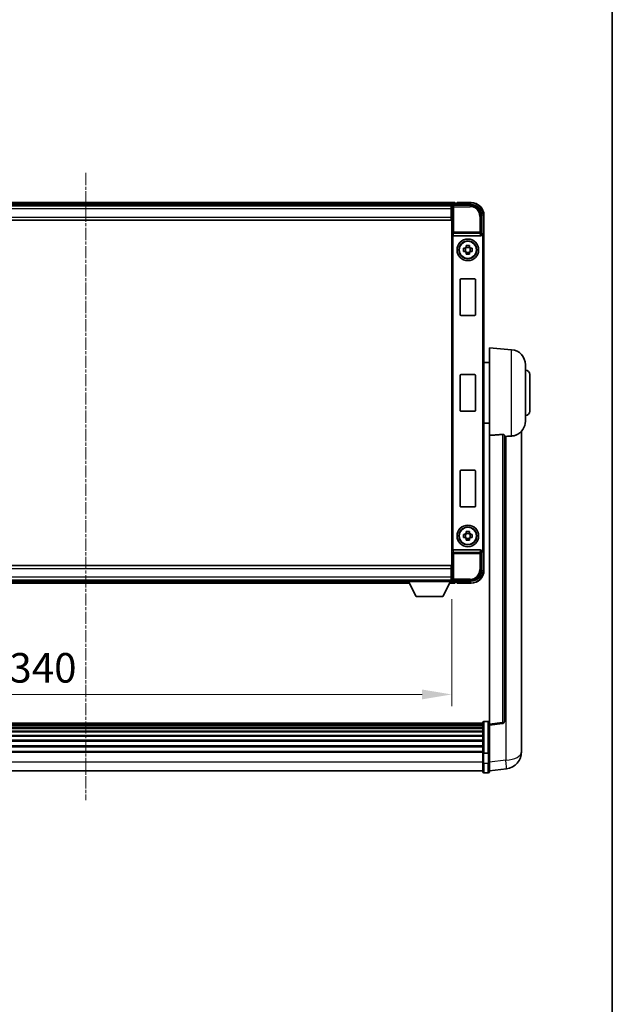
# Model space of a CAD drawing. Units: millimetres. Extents: x 59 to 12250, y 39 to 1725.
# Drawn here: x 4290 to 4565, y 497 to 955 of the extents above; entities that cross this region are included whole.
import ezdxf

# ---------------------------------------------------------------- set-up
doc = ezdxf.new("R2010")
doc.units = ezdxf.units.MM
doc.linetypes.add('CHAIN', pattern=[0.3543, 0.2362, -0.0295, 0.0591, -0.0295])
for name, color, linetype, lineweight in [('Border (ISO)', 7, 'Continuous', 35), ('Centerline (ISO)', 131, 'Continuous', 18), ('Dimension (ISO)', 7, 'Continuous', 18), ('Dimension (ISO) @ 1', 7, 'Continuous', 18), ('Visible (ISO)', 7, 'Continuous', 35), ('Visible Narrow (ISO)', 7, 'Continuous', 25)]:
    doc.layers.add(name, color=color, linetype=linetype, lineweight=lineweight)
doc.styles.add('Note Text (TK)', font='MS PGothic.ttf')
doc.dimstyles.new('Default - Method 1b (TK)', dxfattribs={"dimscale": 6, "dimtxt": 2.5, "dimasz": 2.5, "dimexe": 1, "dimexo": 1.5, "dimgap": 1, "dimtad": 1, "dimtoh": 1, "dimrnd": 1e-08, "dimdsep": 46, "dimtxsty": 'Note Text (TK)', "dimcen": 0.09, "dimdle": 5, "dimclrd": 100, "dimclre": 100, "dimclrt": 7, "dimadec": 1, "dimazin": 1, "dimtfac": 1, "dimtmove": 0, "dimatfit": 3, "dimfxl": 1, "dimtolj": 1, "dimlwd": -1, "dimlwe": -1, "dimarcsym": 0})

# ---------------------------------------------------------------- blocks, each defined once
blk = doc.blocks.new('図面枠 tk図枠')
at = {"layer": 'Border (ISO)'}
blk.add_line((405.5, 289), (405.5, 8), dxfattribs=at)
blk = doc.blocks.new('*D89')
at = {"layer": 'Defpoints', "color": 0}
for p in [(4150.83, 693.79), (4490.83, 693.79), (4490.83, 641.29)]:
    blk.add_point(p, dxfattribs=at)
at = {"layer": 'Dimension (ISO)', "color": 100}
for p, q in [((4150.83, 685.54), (4150.83, 635.79)), ((4490.83, 685.54), (4490.83, 635.79)), ((4164.58, 641.29), (4477.08, 641.29))]:
    blk.add_line(p, q, dxfattribs=at)
for points in [[(4164.58, 643.58), (4164.58, 639), (4150.83, 641.29)], [(4477.08, 643.58), (4477.08, 639), (4490.83, 641.29)]]:
    blk.add_solid(points, dxfattribs=at)
at = {"layer": 'Dimension (ISO)', "color": 7, "insert": (4285.23, 653.66), "char_height": 13.75, "attachment_point": 4, "style": 'Note Text (TK)'}
blk.add_mtext('\\A1;340', dxfattribs=at)

msp = doc.modelspace()

# ---------------------------------------------------------------- linework, layer by layer
at = {"layer": 'Centerline (ISO)', "linetype": 'CHAIN', "ltscale": 23.990969}
msp.add_line((4320.8331, 883.7358), (4320.8331, 592.075), dxfattribs=at)
at = {"layer": 'Visible (ISO)'}
for p, q in [((4492.3331, 869.9858), (4149.3331, 869.9858)), ((4492.3331, 869.9858), (4492.3331, 869.6858)), ((4493.3331, 869.7358), (4493.3331, 869.9858)), ((4499.8331, 869.9858), (4493.3331, 869.9858)), ((4490.8999, 868.7358), (4150.7663, 868.7358)), ((4490.5831, 868.4858), (4151.0831, 868.4858)), ((4490.8331, 868.4858), (4490.5831, 868.4858)), ((4490.5831, 868.4858), (4490.5831, 866.9858)), ((4490.5831, 867.4858), (4490.8331, 867.4858)), ((4490.5831, 863.2358), (4490.5831, 866.9858)), ((4490.8331, 862.9858), (4490.8331, 868.4861)), ((4491.3328, 868.9858), (4499.8361, 868.9858)), ((4492.3331, 869.2358), (4492.3331, 869.6858)), ((4492.3331, 868.9858), (4492.3331, 869.4358)), ((4493.3331, 869.6858), (4492.5831, 869.6858)), ((4493.3331, 869.7358), (4493.3331, 869.6858)), ((4490.5831, 861.7358), (4151.0831, 861.7358)), ((4490.8331, 864.8858), (4490.5831, 864.8858)), ((4490.5831, 863.2358), (4490.5831, 861.7358)), ((4490.8331, 699.9858), (4490.8331, 862.9858)), ((4504.8331, 863.9889), (4504.8331, 855.4858)), ((4505.8331, 854.4864), (4505.8331, 863.9858)), ((4491.5909, 854.4858), (4504.0752, 854.4858)), ((4504.8331, 855.4858), (4504.588, 855.2408)), ((4504.8331, 855.4858), (4504.8337, 855.4858)), ((4505.8331, 854.4864), (4505.8331, 708.4852)), ((4496.3224, 848.7025), (4496.9413, 848.7025)), ((4496.9413, 847.2692), (4496.3224, 847.2692)), ((4497.1763, 848.7025), (4497.1763, 847.2692)), ((4497.6164, 849.3776), (4497.6164, 849.9965)), ((4499.0497, 849.1426), (4497.6164, 849.1426)), ((4499.0497, 849.9965), (4499.0497, 849.3776)), ((4499.4898, 848.7025), (4499.4898, 847.2692)), ((4499.7249, 848.7025), (4500.3437, 848.7025)), ((4500.3437, 847.2692), (4499.7249, 847.2692)), ((4497.6164, 846.8291), (4499.0497, 846.8291)), ((4497.6164, 845.9752), (4497.6164, 846.594)), ((4499.0497, 846.594), (4499.0497, 845.9752)), ((4494.8331, 817.6858), (4494.8331, 834.2858)), ((4495.0331, 834.4858), (4501.6331, 834.4858)), ((4501.8331, 834.2858), (4501.8331, 817.6858)), ((4501.6331, 817.4858), (4495.0331, 817.4858)), ((4508.3331, 761.7232), (4508.3331, 802.4858)), ((4518.6932, 801.5794), (4508.3331, 802.4858)), ((4508.3331, 795.6358), (4505.8331, 795.6358)), ((4525.0831, 794.6061), (4525.0831, 768.3656)), ((4494.8331, 773.1858), (4494.8331, 789.7858)), ((4495.0331, 789.9858), (4501.6331, 789.9858)), ((4501.8331, 789.7858), (4501.8331, 773.1858)), ((4527.0831, 789.9858), (4527.0831, 772.9858)), ((4501.6331, 772.9858), (4495.0331, 772.9858)), ((4508.3331, 767.3358), (4505.8331, 767.3358)), ((4508.3331, 761.7232), (4508.3331, 627.4865)), ((4515.3331, 628.7216), (4515.3331, 761.8204)), ((4523.3331, 619.5893), (4523.3331, 763.7355)), ((4494.8331, 728.6858), (4494.8331, 745.2858)), ((4495.0331, 745.4858), (4501.6331, 745.4858)), ((4501.8331, 745.2858), (4501.8331, 728.6858)), ((4501.6331, 728.4858), (4495.0331, 728.4858)), ((4496.3224, 715.7025), (4496.9413, 715.7025)), ((4496.9413, 714.2692), (4496.3224, 714.2692)), ((4497.1763, 715.7025), (4497.1763, 714.2692)), ((4497.6164, 716.3776), (4497.6164, 716.9965)), ((4499.0497, 716.1426), (4497.6164, 716.1426)), ((4499.0497, 716.9965), (4499.0497, 716.3776)), ((4499.4898, 715.7025), (4499.4898, 714.2692)), ((4499.7249, 715.7025), (4500.3437, 715.7025)), ((4500.3437, 714.2692), (4499.7249, 714.2692)), ((4497.6164, 713.8291), (4499.0497, 713.8291)), ((4497.6164, 712.9752), (4497.6164, 713.594)), ((4499.0497, 713.594), (4499.0497, 712.9752)), ((4504.0752, 708.4858), (4491.5909, 708.4858)), ((4504.8331, 707.4858), (4504.588, 707.7309)), ((4504.8337, 707.4858), (4504.8331, 707.4858)), ((4504.8331, 707.4858), (4504.8331, 698.9828)), ((4505.8331, 698.9858), (4505.8331, 708.4852)), ((4151.0831, 701.2358), (4490.5831, 701.2358)), ((4490.5831, 701.2358), (4490.5831, 699.7358)), ((4490.5831, 695.9858), (4490.5831, 699.7358)), ((4490.5831, 698.0858), (4490.8331, 698.0858)), ((4490.5831, 695.9858), (4490.5831, 694.4858)), ((4490.8331, 694.4855), (4490.8331, 699.9858)), ((4151.0831, 694.4858), (4490.5831, 694.4858)), ((4170.5215, 692.9858), (4471.1447, 692.9858)), ((4171.4331, 694.2358), (4470.2331, 694.2358)), ((4470.2331, 694.4858), (4470.2331, 693.7858)), ((4470.2331, 694.4858), (4490.8331, 694.4858)), ((4470.2331, 693.7858), (4490.8331, 693.7858)), ((4474.2831, 686.8858), (4470.7331, 693.7858)), ((4486.7831, 686.8858), (4490.3331, 693.7858)), ((4489.9215, 692.9858), (4492.3331, 692.9858)), ((4490.8331, 695.4858), (4490.5831, 695.4858)), ((4490.5831, 694.4858), (4490.8331, 694.4858)), ((4490.8331, 694.4858), (4490.8331, 693.7858)), ((4490.8331, 694.2358), (4490.8999, 694.2358)), ((4499.8361, 693.9858), (4491.3328, 693.9858)), ((4492.3331, 693.5358), (4492.3331, 693.9858)), ((4492.3331, 693.2858), (4492.3331, 693.7358)), ((4492.3331, 693.2858), (4492.3331, 692.9858)), ((4492.5831, 693.2858), (4493.3331, 693.2858)), ((4493.3331, 693.2858), (4493.3331, 693.2358)), ((4493.3331, 692.9858), (4493.3331, 693.2358)), ((4493.3331, 692.9858), (4499.8331, 692.9858)), ((4474.2831, 686.8858), (4486.7831, 686.8858)), ((4505.3331, 627.9775), (4136.3331, 627.9775)), ((4505.3331, 627.7459), (4136.3331, 627.7459)), ((4505.3331, 627.7341), (4136.3331, 627.7341)), ((4505.3331, 627.4626), (4136.3331, 627.4626)), ((4505.3331, 614.0555), (4505.3331, 628.2475)), ((4505.8331, 628.7475), (4507.8331, 628.7475)), ((4508.3331, 627.0017), (4514.451, 627.7286)), ((4508.3331, 627.0017), (4508.3331, 627.4865)), ((4505.3331, 627.0114), (4136.3331, 627.0114)), ((4505.3331, 626.7012), (4136.3331, 626.7012)), ((4505.3331, 625.8312), (4136.3331, 625.8312)), ((4505.3331, 625.4848), (4136.3331, 625.4848)), ((4505.3331, 624.2296), (4136.3331, 624.2296)), ((4505.3331, 623.8505), (4136.3331, 623.8505)), ((4508.3331, 614.8314), (4508.3331, 627.0017)), ((4505.3331, 622.255), (4136.3331, 622.255)), ((4505.3331, 621.8477), (4136.3331, 621.8477)), ((4505.3331, 619.9675), (4136.3331, 619.9675)), ((4505.3331, 619.5375), (4136.3331, 619.5375)), ((4523.3331, 619.5893), (4523.3331, 617.5243)), ((4505.3331, 617.4367), (4136.3331, 617.4367)), ((4505.3331, 616.99), (4136.3331, 616.99)), ((4505.3331, 614.7394), (4136.3331, 614.7394)), ((4505.3331, 614.369), (4136.3331, 614.369)), ((4505.3331, 614.0555), (4505.3331, 609.575)), ((4505.8331, 613.9538), (4507.8331, 613.9538)), ((4508.3331, 614.8314), (4508.3331, 614.0555)), ((4508.3331, 609.575), (4508.3331, 614.0555)), ((4523.3331, 614.7033), (4523.3331, 616.4978)), ((4505.3331, 605.325), (4505.3331, 609.575)), ((4508.3331, 609.575), (4508.3331, 605.325)), ((4505.3331, 605.825), (4136.3331, 605.825)), ((4505.8331, 604.825), (4507.8331, 604.825)), ((4508.3331, 605.8098), (4516.2824, 606.7598))]:
    msp.add_line(p, q, dxfattribs=at)
for centre, radius in [((4498.3331, 847.9858), 5), ((4498.3331, 847.9858), 4.15), ((4498.3331, 847.9858), 4.0013), ((4498.3331, 714.9858), 5), ((4498.3331, 714.9858), 4.15), ((4498.3331, 714.9858), 4.0013)]:
    msp.add_circle(centre, radius, dxfattribs=at)
for centre, radius, start, end in [((4499.8331, 863.9858), 6, 0, 90), ((4492.5831, 869.4358), 0.25, 90, 180), ((4498.3331, 847.9858), 1.5655, 117.245031, 152.754969), ((4498.3331, 847.9858), 1.5655, 207.245031, 242.754969), ((4498.3331, 847.9858), 1.5655, 27.245031, 62.754969), ((4498.3331, 847.9858), 1.5655, 297.245031, 332.754969), ((4495.0331, 834.2858), 0.2, 90, 180), ((4501.6331, 834.2858), 0.2, 0, 90), ((4495.0331, 817.6858), 0.2, 180, 270), ((4501.6331, 817.6858), 0.2, 270, 0), ((4518.0831, 794.6061), 7, 0, 85), ((4525.0831, 789.9858), 2, 0, 90), ((4495.0331, 789.7858), 0.2, 90, 180), ((4501.6331, 789.7858), 0.2, 0, 90), ((4495.0331, 773.1858), 0.2, 180, 270), ((4501.6331, 773.1858), 0.2, 270, 0), ((4525.0831, 772.9858), 2, 270, 0), ((4518.0831, 768.3656), 7, 291.742956, 0), ((4495.0331, 745.2858), 0.2, 90, 180), ((4501.6331, 745.2858), 0.2, 0, 90), ((4495.0331, 728.6858), 0.2, 180, 270), ((4501.6331, 728.6858), 0.2, 270, 0), ((4498.3331, 714.9858), 1.5655, 117.245031, 152.754969), ((4498.3331, 714.9858), 1.5655, 207.245031, 242.754969), ((4498.3331, 714.9858), 1.5655, 27.245031, 62.754969), ((4498.3331, 714.9858), 1.5655, 297.245031, 332.754969), ((4499.8331, 698.9858), 6, 270, 0), ((4492.5831, 693.5358), 0.25, 180, 270), ((4505.8331, 628.2475), 0.5, 90, 180), ((4507.8331, 628.2475), 0.5, 0, 90), ((4514.3331, 628.7216), 1, 276.77577, 0), ((4515.3331, 614.7033), 8, 276.815194, 0), ((4505.8331, 605.325), 0.5, 180, 270), ((4507.8331, 605.325), 0.5, 270, 0)]:
    msp.add_arc(centre, radius, start, end, dxfattribs=at)
for centre, major_axis, ratio, start_param, end_param in [((4491.3334, 868.4855), (-0.354, 0.354), 0.99878277, 5.49839613, 7.06797448), ((4499.83, 863.9828), (3.5398, 3.5398), 0.99878277, 5.49839613, 7.06797448), ((4491.5778, 854.8739), (0.4993, -0.0339), 0.77432044, 3.22897951, 4.76486925), ((4491.5953, 855.002), (-0.0697, -0.5117), 0.96815944, 0.10496054, 0.13120556), ((4504.0709, 855.002), (0.0697, -0.5117), 0.96815944, 6.15197975, 7.19284694), ((4504.5886, 854.7411), (0, 0.5), 0.03492077, 0.03490659, 1.06872895), ((4504.8325, 854.4852), (0.708, 0.708), 0.99878277, 5.49839613, 7.06797448), ((4491.5778, 708.0978), (-0.4993, -0.0339), 0.77432044, 4.65990871, 6.19579845), ((4491.5953, 707.9697), (-0.0697, 0.5117), 0.96815944, 6.15197975, 6.17822477), ((4504.0709, 707.9697), (0.0697, 0.5117), 0.96815944, 5.37352368, 6.41439087), ((4504.5886, 708.2306), (0, 0.5), 0.03492077, 2.0728637, 3.10668607), ((4504.8325, 708.4864), (0.708, -0.708), 0.99878277, 5.49839613, 7.06797448), ((4499.83, 698.9889), (3.5398, -3.5398), 0.99878277, 5.49839613, 7.06797448), ((4491.3334, 694.4861), (-0.354, -0.354), 0.99878277, 5.49839613, 7.06797448)]:
    msp.add_ellipse(centre, major_axis=major_axis, ratio=ratio, start_param=start_param, end_param=end_param, dxfattribs=at)
for points, knots in [([(4504.5047, 854.7411), (4504.5083, 854.7474), (4504.5116, 854.7537), (4504.5366, 854.8026), (4504.5542, 854.851), (4504.5697, 854.9269), (4504.5728, 854.9553), (4504.5733, 854.9817)], [0.3369940422, 0.3369940422, 0.3369940422, 0.3369940422, 0.339104995, 0.339104995, 0.3534556191, 0.3534556191, 0.3621494942, 0.3621494942, 0.3621494942, 0.3621494942]), ([(4496.3224, 847.2692), (4496.3151, 847.516), (4496.3117, 847.7595), (4496.3117, 848.2122), (4496.3151, 848.4557), (4496.3224, 848.7025)], [4.331071921, 4.331071921, 4.331071921, 4.331071921, 4.398975087, 4.398975087, 4.466878254, 4.466878254, 4.466878254, 4.466878254]), ([(4497.6164, 849.9965), (4497.8632, 850.0038), (4498.1067, 850.0072), (4498.5594, 850.0072), (4498.8029, 850.0038), (4499.0497, 849.9965)], [4.331071921, 4.331071921, 4.331071921, 4.331071921, 4.398975087, 4.398975087, 4.466878254, 4.466878254, 4.466878254, 4.466878254]), ([(4500.3437, 848.7025), (4500.3511, 848.4557), (4500.3545, 848.2122), (4500.3545, 847.7595), (4500.3511, 847.516), (4500.3437, 847.2692)], [4.331071921, 4.331071921, 4.331071921, 4.331071921, 4.398975087, 4.398975087, 4.466878254, 4.466878254, 4.466878254, 4.466878254]), ([(4499.0497, 845.9752), (4498.8029, 845.9678), (4498.5594, 845.9644), (4498.1067, 845.9644), (4497.8632, 845.9678), (4497.6164, 845.9752)], [4.331071921, 4.331071921, 4.331071921, 4.331071921, 4.398975087, 4.398975087, 4.466878254, 4.466878254, 4.466878254, 4.466878254]), ([(4514.4202, 762.1612), (4514.4749, 762.1652), (4514.5299, 762.1668), (4514.6434, 762.165), (4514.7016, 762.1611), (4514.8649, 762.1417), (4514.9587, 762.1186), (4515.1409, 762.0548), (4515.2219, 762.005), (4515.3135, 761.909), (4515.3328, 761.8634), (4515.3331, 761.8204)], [0.3759847, 0.3759847, 0.3759847, 0.3759847, 0.392440242, 0.392440242, 0.410914798, 0.410914798, 0.44786391, 0.44786391, 0.504486619, 0.504486619, 0.552148681, 0.552148681, 0.552148681, 0.552148681]), ([(4516.0303, 761.2555), (4516.9234, 761.3294), (4517.8435, 761.384), (4518.686, 761.4313), (4518.6896, 761.4315), (4518.6932, 761.4317)], [2.57632281, 2.57632281, 2.57632281, 2.57632281, 2.843099825, 2.843099825, 2.844244962, 2.844244962, 2.844244962, 2.844244962]), ([(4518.6932, 761.4317), (4519.2078, 761.4606), (4519.7023, 761.5481), (4520.342, 761.7388), (4520.5122, 761.7983), (4520.6762, 761.8638)], [-8.358650844, -8.358650844, -8.358650844, -8.358650844, -8.190003506, -8.190003506, -8.126003536, -8.126003536, -8.126003536, -8.126003536]), ([(4496.3224, 714.2692), (4496.3151, 714.516), (4496.3117, 714.7595), (4496.3117, 715.2122), (4496.3151, 715.4557), (4496.3224, 715.7025)], [4.331071921, 4.331071921, 4.331071921, 4.331071921, 4.398975087, 4.398975087, 4.466878254, 4.466878254, 4.466878254, 4.466878254]), ([(4497.6164, 716.9965), (4497.8632, 717.0038), (4498.1067, 717.0072), (4498.5594, 717.0072), (4498.8029, 717.0038), (4499.0497, 716.9965)], [4.331071921, 4.331071921, 4.331071921, 4.331071921, 4.398975087, 4.398975087, 4.466878254, 4.466878254, 4.466878254, 4.466878254]), ([(4500.3437, 715.7025), (4500.3511, 715.4557), (4500.3545, 715.2122), (4500.3545, 714.7595), (4500.3511, 714.516), (4500.3437, 714.2692)], [4.331071921, 4.331071921, 4.331071921, 4.331071921, 4.398975087, 4.398975087, 4.466878254, 4.466878254, 4.466878254, 4.466878254]), ([(4499.0497, 712.9752), (4498.8029, 712.9678), (4498.5594, 712.9644), (4498.1067, 712.9644), (4497.8632, 712.9678), (4497.6164, 712.9752)], [4.331071921, 4.331071921, 4.331071921, 4.331071921, 4.398975087, 4.398975087, 4.466878254, 4.466878254, 4.466878254, 4.466878254]), ([(4504.5733, 707.99), (4504.5728, 708.0168), (4504.5697, 708.0455), (4504.5538, 708.1224), (4504.5358, 708.1712), (4504.5108, 708.2195), (4504.5078, 708.225), (4504.5047, 708.2306)], [0.208611463, 0.208611463, 0.208611463, 0.208611463, 0.217438985, 0.217438985, 0.2319254054, 0.2319254054, 0.2337726387, 0.2337726387, 0.2337726387, 0.2337726387]), ([(4523.3331, 616.4978), (4523.3331, 616.5521), (4523.3328, 616.609), (4523.3297, 617.0018), (4523.3234, 617.4165), (4523.3234, 618.2777), (4523.3297, 618.7851), (4523.3328, 619.4018), (4523.3331, 619.4955), (4523.3331, 619.5893)], [4.535339596, 4.535339596, 4.535339596, 4.535339596, 4.561894963, 4.561894963, 4.711051305, 4.711051305, 4.860207647, 4.860207647, 4.886763014, 4.886763014, 4.886763014, 4.886763014]), ([(4505.8331, 613.9538), (4505.7712, 613.9538), (4505.7101, 613.9561), (4505.594, 613.9653), (4505.5405, 613.9722), (4505.4466, 613.9899), (4505.408, 614.0007), (4505.3652, 614.0191), (4505.3534, 614.0261), (4505.3374, 614.0403), (4505.3333, 614.0476), (4505.3331, 614.0551), (4505.3331, 614.0553), (4505.3331, 614.0555)], [-0.0807455701, -0.0807455701, -0.0807455701, -0.0807455701, -0.0621538264, -0.0621538264, -0.0430502261, -0.0430502261, -0.0228675214, -0.0228675214, -0.011463002, -0.011463002, 0, 0, 0.0003347789, 0.0003347789, 0.0003347789, 0.0003347789]), ([(4508.3331, 614.0555), (4508.3331, 614.0553), (4508.3331, 614.0551), (4508.3328, 614.0476), (4508.3287, 614.0403), (4508.3127, 614.0261), (4508.3009, 614.0191), (4508.2581, 614.0007), (4508.2195, 613.9899), (4508.1256, 613.9722), (4508.0721, 613.9653), (4507.956, 613.9561), (4507.8949, 613.9538), (4507.8331, 613.9538)], [-0.0809227639, -0.0809227639, -0.0809227639, -0.0809227639, -0.0805886357, -0.0805886357, -0.0691479127, -0.0691479127, -0.0577655589, -0.0577655589, -0.0376220805, -0.0376220805, -0.0185556094, -0.0185556094, 0, 0, 0, 0]), ([(4523.3331, 617.5243), (4523.3331, 617.4473), (4523.3328, 617.3719), (4523.3316, 617.1827), (4523.3305, 617.0721), (4523.3295, 616.9673)], [4.5353395957, 4.5353395957, 4.5353395957, 4.5353395957, 4.5618949629, 4.5618949629, 4.6038245845, 4.6038245845, 4.6038245845, 4.6038245845])]:
    msp.add_open_spline(points, degree=3, knots=knots, dxfattribs=at)
for points, weights in [([(4497.6164, 848.7025), (4497.3511, 848.7025), (4496.9413, 848.7025)], [1.35956394726, 1.22656475141, 1.03074466748]), ([(4496.9413, 847.2692), (4497.3511, 847.2692), (4497.6164, 847.2692)], [1.03074466748, 1.22656475141, 1.35956394726]), ([(4497.6164, 849.3776), (4497.6164, 848.9678), (4497.6164, 848.7025)], [1.03074466748, 1.22656475141, 1.35956394726]), ([(4497.6164, 847.2692), (4497.6164, 847.0038), (4497.6164, 846.594)], [1.35956394726, 1.22656475141, 1.03074466748]), ([(4499.0497, 848.7025), (4499.0497, 848.9678), (4499.0497, 849.3776)], [1.35956394726, 1.22656475141, 1.03074466748]), ([(4499.7249, 848.7025), (4499.3151, 848.7025), (4499.0497, 848.7025)], [1.03074466748, 1.22656475141, 1.35956394726]), ([(4499.0497, 846.594), (4499.0497, 847.0038), (4499.0497, 847.2692)], [1.03074466748, 1.22656475141, 1.35956394726]), ([(4499.0497, 847.2692), (4499.3151, 847.2692), (4499.7249, 847.2692)], [1.35956394726, 1.22656475141, 1.03074466748]), ([(4497.6164, 715.7025), (4497.3511, 715.7025), (4496.9413, 715.7025)], [1.35956394726, 1.22656475141, 1.03074466748]), ([(4496.9413, 714.2692), (4497.3511, 714.2692), (4497.6164, 714.2692)], [1.03074466748, 1.22656475141, 1.35956394726]), ([(4497.6164, 716.3776), (4497.6164, 715.9678), (4497.6164, 715.7025)], [1.03074466748, 1.22656475141, 1.35956394726]), ([(4497.6164, 714.2692), (4497.6164, 714.0038), (4497.6164, 713.594)], [1.35956394726, 1.22656475141, 1.03074466748]), ([(4499.0497, 715.7025), (4499.0497, 715.9678), (4499.0497, 716.3776)], [1.35956394726, 1.22656475141, 1.03074466748]), ([(4499.7249, 715.7025), (4499.3151, 715.7025), (4499.0497, 715.7025)], [1.03074466748, 1.22656475141, 1.35956394726]), ([(4499.0497, 713.594), (4499.0497, 714.0038), (4499.0497, 714.2692)], [1.03074466748, 1.22656475141, 1.35956394726]), ([(4499.0497, 714.2692), (4499.3151, 714.2692), (4499.7249, 714.2692)], [1.35956394726, 1.22656475141, 1.03074466748])]:
    msp.add_rational_spline(points, weights, degree=2, dxfattribs=at)
for points in [[(4514.4202, 762.1612), (4511.3987, 761.9432), (4508.3331, 761.7232)], [(4515.3331, 761.1979), (4515.682, 761.2267), (4516.0303, 761.2555)]]:
    msp.add_open_spline(points, degree=2, dxfattribs=at)
at = {"layer": 'Visible Narrow (ISO)'}
for p, q in [((4499.8331, 869.9858), (4499.8331, 869.7358)), ((4492.3331, 869.6858), (4149.3331, 869.6858)), ((4492.3331, 869.2358), (4149.3331, 869.2358)), ((4490.5831, 866.9858), (4151.0831, 866.9858)), ((4490.8331, 867.1858), (4490.5831, 867.1858)), ((4490.8331, 865.2858), (4490.5831, 865.2858)), ((4490.8331, 868.4861), (4491.2527, 868.0665)), ((4491.2527, 868.0665), (4491.2527, 856.1549)), ((4491.2527, 868.0665), (4491.7524, 868.0665)), ((4491.7524, 868.5662), (4491.3328, 868.9858)), ((4491.7524, 868.0665), (4491.7524, 868.5662)), ((4499.4165, 868.5662), (4491.7524, 868.5662)), ((4491.7524, 868.0665), (4499.4165, 868.0665)), ((4491.7524, 856.1549), (4491.7524, 868.0665)), ((4493.3331, 869.7358), (4499.8331, 869.7358)), ((4499.8361, 868.9858), (4499.4165, 868.5662)), ((4499.4165, 868.5662), (4499.4165, 868.0665)), ((4151.0831, 863.2358), (4490.5831, 863.2358)), ((4503.9137, 863.5692), (4503.9137, 856.1549)), ((4504.4134, 863.5692), (4503.9137, 863.5692)), ((4504.4134, 863.5692), (4504.8331, 863.9889)), ((4504.4134, 856.1549), (4504.4134, 863.5692)), ((4505.5831, 863.9858), (4505.5831, 855.1478)), ((4505.8331, 863.9858), (4505.5831, 863.9858)), ((4491.0781, 854.8739), (4491.2527, 856.1549)), ((4491.7524, 856.1549), (4491.2527, 856.1549)), ((4503.9137, 856.1549), (4491.7524, 856.1549)), ((4491.7524, 855.6705), (4491.7524, 856.1549)), ((4504.4134, 856.1549), (4503.9137, 856.1549)), ((4503.9137, 856.1549), (4503.9137, 855.6705)), ((4504.5733, 854.9817), (4504.4134, 856.1549)), ((4491.0781, 854.8739), (4491.0781, 708.0978)), ((4491.5778, 708.4856), (4491.5778, 854.486)), ((4491.5909, 854.4858), (4491.7524, 855.6705)), ((4491.7524, 855.6705), (4503.9137, 855.6705)), ((4503.9137, 855.6705), (4504.0752, 854.4858)), ((4504.5047, 854.7411), (4504.5886, 854.7411)), ((4504.5886, 855.2408), (4504.588, 855.2408)), ((4504.8337, 855.4858), (4504.5886, 855.2408)), ((4504.5886, 855.2408), (4504.5886, 854.7411)), ((4505.0883, 854.2414), (4505.0883, 708.7303)), ((4505.588, 854.2414), (4505.0883, 854.2414)), ((4505.588, 854.2414), (4505.8331, 854.4864)), ((4505.588, 708.7303), (4505.588, 854.2414)), ((4518.6932, 761.4317), (4518.6932, 801.5794)), ((4514.4202, 762.1612), (4514.4202, 628.2097)), ((4516.0303, 761.2555), (4516.0303, 610.7185)), ((4491.2527, 706.8168), (4491.0781, 708.0978)), ((4491.2527, 706.8168), (4491.2527, 694.9052)), ((4491.2527, 706.8168), (4491.7524, 706.8168)), ((4491.7524, 707.3011), (4491.5909, 708.4858)), ((4503.9137, 707.3011), (4491.7524, 707.3011)), ((4491.7524, 706.8168), (4491.7524, 707.3011)), ((4491.7524, 706.8168), (4503.9137, 706.8168)), ((4491.7524, 694.9052), (4491.7524, 706.8168)), ((4504.0752, 708.4858), (4503.9137, 707.3011)), ((4503.9137, 707.3011), (4503.9137, 706.8168)), ((4503.9137, 706.8168), (4503.9137, 699.4024)), ((4503.9137, 706.8168), (4504.4134, 706.8168)), ((4504.4134, 706.8168), (4504.5733, 707.99)), ((4504.4134, 699.4024), (4504.4134, 706.8168)), ((4504.5886, 708.2306), (4504.5047, 708.2306)), ((4504.588, 707.7309), (4504.5886, 707.7309)), ((4504.5886, 707.7309), (4504.5886, 708.2306)), ((4504.5886, 707.7309), (4504.8337, 707.4858)), ((4505.588, 708.7303), (4505.0883, 708.7303)), ((4505.5831, 707.8238), (4505.5831, 698.9858)), ((4505.8331, 708.4852), (4505.588, 708.7303)), ((4490.5831, 699.7358), (4151.0831, 699.7358)), ((4151.0831, 695.9858), (4490.5831, 695.9858)), ((4490.5831, 697.6858), (4490.8331, 697.6858)), ((4504.4134, 699.4024), (4503.9137, 699.4024)), ((4504.8331, 698.9828), (4504.4134, 699.4024)), ((4505.8331, 698.9858), (4505.5831, 698.9858)), ((4170.6758, 693.2858), (4470.9903, 693.2858)), ((4170.9073, 693.7358), (4470.7588, 693.7358)), ((4490.0758, 693.2858), (4492.3331, 693.2858)), ((4490.3073, 693.7358), (4492.3331, 693.7358)), ((4490.5831, 695.7858), (4490.8331, 695.7858)), ((4491.2527, 694.9052), (4490.8331, 694.4855)), ((4491.7524, 694.9052), (4491.2527, 694.9052)), ((4491.3328, 693.9858), (4491.7524, 694.4055)), ((4499.4165, 694.9052), (4491.7524, 694.9052)), ((4491.7524, 694.4055), (4491.7524, 694.9052)), ((4491.7524, 694.4055), (4499.4165, 694.4055)), ((4499.8331, 693.2358), (4493.3331, 693.2358)), ((4499.4165, 694.4055), (4499.4165, 694.9052)), ((4499.4165, 694.4055), (4499.8361, 693.9858)), ((4499.8331, 692.9858), (4499.8331, 693.2358)), ((4505.8331, 628.7475), (4505.8331, 613.9538)), ((4507.8331, 613.9538), (4507.8331, 628.7475)), ((4514.4202, 628.2097), (4508.3331, 627.4865)), ((4505.8331, 609.325), (4505.8331, 613.9538)), ((4507.8331, 613.9538), (4507.8331, 609.325)), ((4505.3331, 609.825), (4136.3331, 609.825)), ((4505.8331, 609.325), (4505.8331, 604.825)), ((4505.8331, 609.325), (4507.8331, 609.325)), ((4507.8331, 604.825), (4507.8331, 609.325)), ((4516.0303, 610.7185), (4508.3331, 609.7986))]:
    msp.add_line(p, q, dxfattribs=at)
for centre, start, end in [((4499.8331, 863.9858), 0, 90), ((4499.8331, 698.9858), 270, 0)]:
    msp.add_arc(centre, 5.75, start, end, dxfattribs=at)
for centre, major_axis, ratio, start_param, end_param in [((4491.7524, 868.0665), (-0.3536, -0.3536), 0.99878277, 3.9275998, 5.49717816), ((4499.411, 863.5637), (3.539, 3.539), 0.99902583, 5.49839613, 7.06797448), ((4499.411, 863.5637), (3.1859, 3.1859), 0.99878277, 5.49839613, 7.06797448), ((4491.7524, 856.1549), (-0.4954, 0.0675), 0.96815944, 0.13986712, 1.70200189), ((4503.9137, 856.1549), (0.4954, 0.0675), 0.96815944, 4.58118342, 6.14331819), ((4504.588, 854.2408), (0.7071, 0.7071), 0.99999926, 5.49839613, 7.06797448), ((4504.588, 854.2408), (0.354, 0.354), 0.99878277, 5.49839613, 7.06797448), ((4491.7524, 706.8168), (-0.4954, -0.0675), 0.96815944, 4.58118342, 6.14331819), ((4503.9137, 706.8168), (0.4954, -0.0675), 0.96815944, 0.13986712, 1.70200189), ((4504.588, 708.7309), (0.354, -0.354), 0.99878277, 5.49839613, 7.06797448), ((4504.588, 708.7309), (0.7071, -0.7071), 0.99999926, 5.49839613, 7.06797448), ((4499.411, 699.4079), (3.1859, -3.1859), 0.99878277, 5.49839613, 7.06797448), ((4499.411, 699.4079), (3.539, -3.539), 0.99902583, 5.49839613, 7.06797448), ((4491.7524, 694.9052), (0.3536, -0.3536), 0.99878277, 3.9275998, 5.49717816), ((4514.3331, 628.7216), (1, 0), 0.51386086, 4.79965544, 6.28318531), ((4514.3331, 628.7216), (0.118, -0.993), 0.03058485, 0, 1.02556833), ((4515.3331, 614.7033), (8, 0), 0.5, 4.79965544, 6.28318531), ((4505.8331, 609.575), (-0.5, 0), 0.5, 0, 1.57079633), ((4507.8331, 609.575), (0.5, 0), 0.5, 4.71238898, 6.28318531), ((4515.3331, 614.7033), (0.9493, -7.9435), 0.03178074, 0, 1.04150662)]:
    msp.add_ellipse(centre, major_axis=major_axis, ratio=ratio, start_param=start_param, end_param=end_param, dxfattribs=at)

# ---------------------------------------------------------------- block references
at = {"xscale": 5.5, "yscale": 5.5, "zscale": 5.5}
msp.add_blockref('図面枠 tk図枠', (2335.231, -4.5745), dxfattribs=at)

# ---------------------------------------------------------------- dimensions: what is measured, and where the dimension line sits
at = {"layer": 'Dimension (ISO) @ 1', "color": 100}
dim = msp.add_linear_dim(base=(4490.8331, 641.2894), p1=(4150.8331, 693.7858), p2=(4490.8331, 693.7858), angle=180, dimstyle='Default - Method 1b (TK)', override={"dimscale": 1, "dimtxt": 13.75, "dimasz": 13.75, "dimexe": 5.5, "dimexo": 8.25, "dimgap": 5.5, "dimtoh": 0, "dimdec": 2, "dimcen": 0.495, "dimtol": 0, "dimlim": 0, "dimtp": 0, "dimtm": 0, "dimtdec": 2, "dimtix": 0, "dimtofl": 0, "dimtmove": 0, "dimatfit": 1}, dxfattribs=at)
dim.commit()
dim.dimension.update_dxf_attribs({"geometry": '*D89', "text_midpoint": (4299.3737, 641.2894), "dimtype": 128})

doc.saveas('drawing.dxf')
